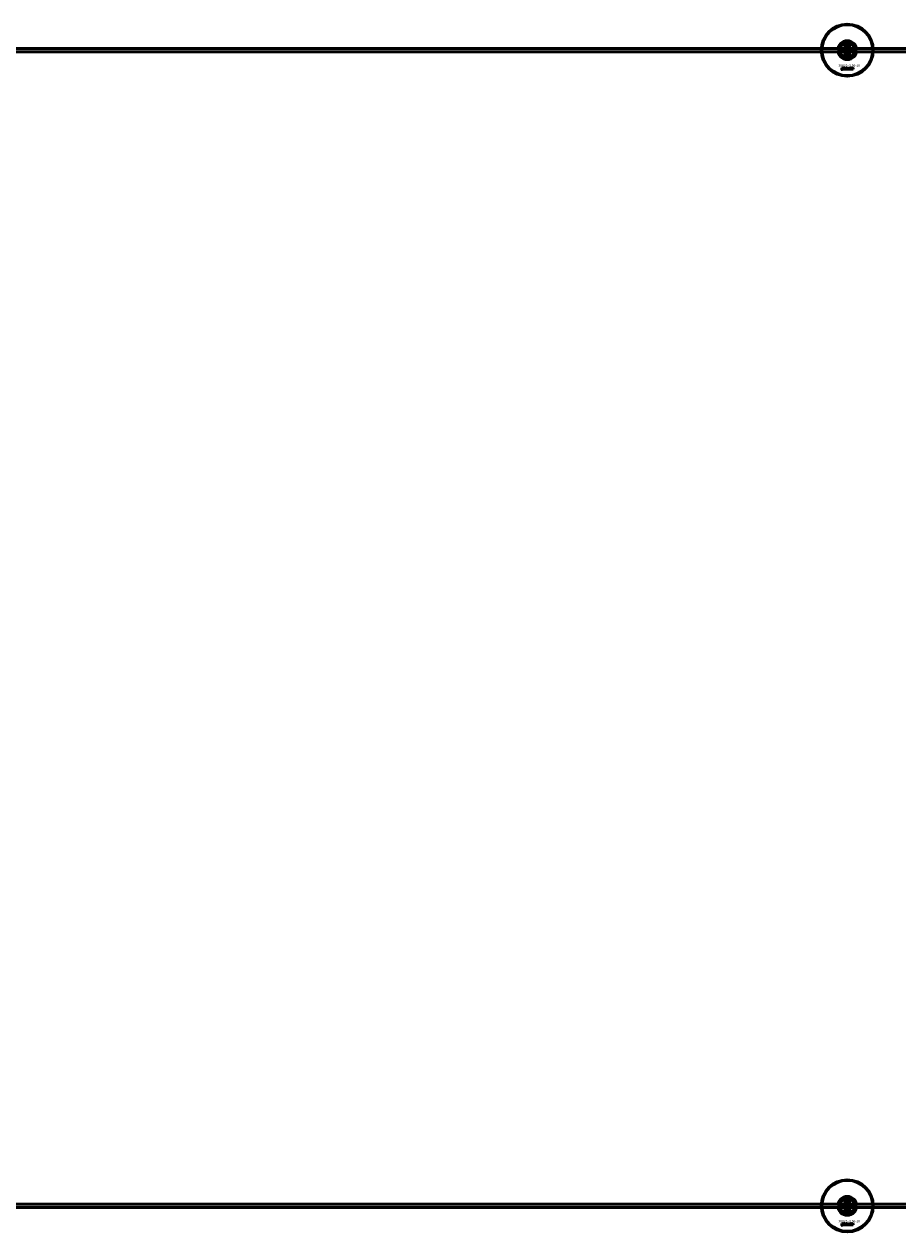
# Model space of a CAD drawing. Extents: x -8118 to 50111, y -11924 to 42159.
# Drawn here: x 13064 to 14575, y 18591 to 20681 of the extents above; entities that cross this region are included whole.
import ezdxf

# ---------------------------------------------------------------- set-up
doc = ezdxf.new("R2010")
doc.units = 0
for name, color, linetype, lineweight in [('Sichtbar (ISO)', 7, 'Continuous', 50), ('Sichtbar schmal (ISO)', 7, 'Continuous', 35), ('Symbol (ISO)', 7, 'Continuous', 25)]:
    doc.layers.add(name, color=color, linetype=linetype, lineweight=lineweight)
doc.styles.add('Notiztext (DIN)', font='isocpeur.ttf')

msp = doc.modelspace()

# ---------------------------------------------------------------- linework, layer by layer
at = {"layer": 'Sichtbar (ISO)'}
for p, q in [((17397.5, 20638.5), (11739.5, 20638.5)), ((17397.5, 20632.5), (11739.5, 20632.5)), ((14475.5, 20641.6), (14475.5, 20629.5)), ((14477.4, 20633.7), (14477.5, 20634.2)), ((14477.8, 20636.4), (14477.8, 20636.9)), ((14477.8, 20636.9), (14478.5, 20636.9)), ((14478.5, 20636.4), (14477.8, 20636.4)), ((14477.8, 20634.5), (14477.8, 20636.2)), ((14477.8, 20636.2), (14478.5, 20636.2)), ((14478.5, 20636.9), (14478.5, 20636.4)), ((14478.5, 20636.2), (14478.5, 20634.4)), ((14479.6, 20635.6), (14478.9, 20635.6)), ((14480.2, 20635.1), (14480.2, 20635.2)), ((14480.9, 20634.3), (14480.3, 20634.3)), ((14480.8, 20635.5), (14480.8, 20634.7)), ((14481.3, 20634.3), (14481.3, 20636.9)), ((14481.3, 20636.9), (14482, 20636.9)), ((14482, 20634.3), (14481.3, 20634.3)), ((14482, 20636.9), (14482, 20635.6)), ((14482, 20635.6), (14482.5, 20636.2)), ((14482.2, 20635.1), (14482, 20634.8)), ((14482, 20634.8), (14482, 20634.3)), ((14482.6, 20634.3), (14482.2, 20635.1)), ((14482.5, 20636.2), (14483.4, 20636.2)), ((14483.4, 20634.3), (14482.6, 20634.3)), ((14483.4, 20636.2), (14482.7, 20635.5)), ((14482.7, 20635.5), (14483.4, 20634.3)), ((14485, 20647.7), (14487.5, 20649.2)), ((14485, 20644.9), (14485, 20647.7)), ((14487.5, 20643.4), (14485, 20644.9)), ((14486, 20634.3), (14486, 20636.9)), ((14486, 20636.9), (14486.7, 20636.9)), ((14486.6, 20634.3), (14486, 20634.3)), ((14486.6, 20634.6), (14486.6, 20634.3)), ((14486.7, 20636.9), (14486.7, 20636)), ((14487.5, 20649.2), (14490, 20647.7)), ((14490, 20644.9), (14487.5, 20643.4)), ((14488.3, 20634.3), (14488.3, 20635)), ((14488.3, 20635), (14489.1, 20635)), ((14489.1, 20634.3), (14488.3, 20634.3)), ((14489.1, 20635), (14489.1, 20634.3)), ((14490, 20647.7), (14490, 20644.9)), ((14491.5, 20635.6), (14490.8, 20635.5)), ((14490.9, 20635.1), (14491.5, 20635)), ((14494.2, 20634.3), (14494.2, 20636.2)), ((14494.2, 20636.2), (14494.8, 20636.2)), ((14494.9, 20634.3), (14494.2, 20634.3)), ((14494.8, 20636.2), (14494.8, 20635.9)), ((14494.9, 20635.3), (14494.9, 20634.3)), ((14495.4, 20634.3), (14495.4, 20635.3)), ((14496.1, 20634.3), (14495.4, 20634.3)), ((14496.1, 20635.3), (14496.1, 20634.3)), ((14496.6, 20634.3), (14496.6, 20635.4)), ((14497.3, 20634.3), (14496.6, 20634.3)), ((14497.3, 20635.5), (14497.3, 20634.3)), ((14499.5, 20629.5), (14499.5, 20641.6)), ((14485, 20626.2), (14487.5, 20627.7)), ((14485, 20623.4), (14485, 20626.2)), ((14487.5, 20621.9), (14485, 20623.4)), ((14487.5, 20627.7), (14490, 20626.2)), ((14490, 20623.4), (14487.5, 20621.9)), ((14490, 20626.2), (14490, 20623.4)), ((14477.8, 20601.9), (14477.9, 20602.4)), ((14478.2, 20604.6), (14478.2, 20605)), ((14478.2, 20605), (14478.9, 20605)), ((14478.9, 20604.6), (14478.2, 20604.6)), ((14478.2, 20602.7), (14478.2, 20604.4)), ((14478.2, 20604.4), (14478.9, 20604.4)), ((14478.9, 20605), (14478.9, 20604.6)), ((14478.9, 20604.4), (14478.9, 20602.6)), ((14480, 20603.8), (14479.3, 20603.8)), ((14480.6, 20603.3), (14480.6, 20603.4)), ((14481.4, 20602.5), (14480.7, 20602.5)), ((14481.3, 20603.7), (14481.3, 20602.9)), ((14481.7, 20602.5), (14481.7, 20605)), ((14481.7, 20605), (14482.4, 20605)), ((14482.4, 20602.5), (14481.7, 20602.5)), ((14482.4, 20605), (14482.4, 20603.8)), ((14482.4, 20603.8), (14482.9, 20604.4)), ((14482.7, 20603.3), (14482.4, 20603)), ((14482.4, 20603), (14482.4, 20602.5)), ((14483, 20602.5), (14482.7, 20603.3)), ((14482.9, 20604.4), (14483.8, 20604.4)), ((14483.8, 20602.5), (14483, 20602.5)), ((14483.8, 20604.4), (14483.1, 20603.7)), ((14483.1, 20603.7), (14483.8, 20602.5)), ((14486.4, 20602.5), (14486.4, 20605)), ((14486.4, 20605), (14487.1, 20605)), ((14487, 20602.5), (14486.4, 20602.5)), ((14487, 20602.8), (14487, 20602.5)), ((14487.1, 20605), (14487.1, 20604.2)), ((14488.7, 20602.5), (14488.7, 20603.2)), ((14488.7, 20603.2), (14489.4, 20603.2)), ((14489.4, 20602.5), (14488.7, 20602.5)), ((14489.4, 20603.2), (14489.4, 20602.5)), ((14491.8, 20603.8), (14491.2, 20603.7)), ((14491.2, 20603.3), (14491.9, 20603.2)), ((14494.5, 20602.5), (14494.5, 20604.4)), ((14494.5, 20604.4), (14495.2, 20604.4)), ((14495.2, 20602.5), (14494.5, 20602.5)), ((14495.2, 20604.4), (14495.2, 20604.1)), ((14495.2, 20603.5), (14495.2, 20602.5)), ((14495.7, 20602.5), (14495.7, 20603.5)), ((14496.4, 20602.5), (14495.7, 20602.5)), ((14496.4, 20603.5), (14496.4, 20602.5)), ((14496.9, 20602.5), (14496.9, 20603.6)), ((14497.6, 20602.5), (14496.9, 20602.5)), ((14497.6, 20603.7), (14497.6, 20602.5)), ((14485, 18647.7), (14487.5, 18649.2)), ((14485, 18644.9), (14485, 18647.7)), ((14487.5, 18643.4), (14485, 18644.9)), ((14487.5, 18649.2), (14490, 18647.7)), ((14490, 18644.9), (14487.5, 18643.4)), ((14490, 18647.7), (14490, 18644.9)), ((17397.5, 18638.5), (11739.5, 18638.5)), ((17397.5, 18632.5), (11739.5, 18632.5)), ((14475.5, 18641.6), (14475.5, 18629.5)), ((14477.4, 18633.7), (14477.5, 18634.2)), ((14477.8, 18636.4), (14477.8, 18636.9)), ((14477.8, 18636.9), (14478.5, 18636.9)), ((14478.5, 18636.4), (14477.8, 18636.4)), ((14477.8, 18634.5), (14477.8, 18636.2)), ((14477.8, 18636.2), (14478.5, 18636.2)), ((14478.5, 18636.9), (14478.5, 18636.4)), ((14478.5, 18636.2), (14478.5, 18634.4)), ((14479.6, 18635.6), (14478.9, 18635.6)), ((14480.2, 18635.1), (14480.2, 18635.2)), ((14480.9, 18634.3), (14480.3, 18634.3)), ((14480.8, 18635.5), (14480.8, 18634.7)), ((14481.3, 18634.3), (14481.3, 18636.9)), ((14481.3, 18636.9), (14482, 18636.9)), ((14482, 18634.3), (14481.3, 18634.3)), ((14482, 18636.9), (14482, 18635.6)), ((14482, 18635.6), (14482.5, 18636.2)), ((14482.2, 18635.1), (14482, 18634.8)), ((14482, 18634.8), (14482, 18634.3)), ((14482.6, 18634.3), (14482.2, 18635.1)), ((14482.5, 18636.2), (14483.4, 18636.2)), ((14483.4, 18634.3), (14482.6, 18634.3)), ((14483.4, 18636.2), (14482.7, 18635.5)), ((14482.7, 18635.5), (14483.4, 18634.3)), ((14485, 18626.2), (14487.5, 18627.7)), ((14485, 18623.4), (14485, 18626.2)), ((14487.5, 18621.9), (14485, 18623.4)), ((14486, 18634.3), (14486, 18636.9)), ((14486, 18636.9), (14486.7, 18636.9)), ((14486.6, 18634.3), (14486, 18634.3)), ((14486.6, 18634.6), (14486.6, 18634.3)), ((14486.7, 18636.9), (14486.7, 18636)), ((14487.5, 18627.7), (14490, 18626.2)), ((14490, 18623.4), (14487.5, 18621.9)), ((14488.3, 18634.3), (14488.3, 18635)), ((14488.3, 18635), (14489.1, 18635)), ((14489.1, 18634.3), (14488.3, 18634.3)), ((14489.1, 18635), (14489.1, 18634.3)), ((14490, 18626.2), (14490, 18623.4)), ((14491.5, 18635.6), (14490.8, 18635.5)), ((14490.9, 18635.1), (14491.5, 18635)), ((14494.2, 18634.3), (14494.2, 18636.2)), ((14494.2, 18636.2), (14494.8, 18636.2)), ((14494.9, 18634.3), (14494.2, 18634.3)), ((14494.8, 18636.2), (14494.8, 18635.9)), ((14494.9, 18635.3), (14494.9, 18634.3)), ((14495.4, 18634.3), (14495.4, 18635.3)), ((14496.1, 18634.3), (14495.4, 18634.3)), ((14496.1, 18635.3), (14496.1, 18634.3)), ((14496.6, 18634.3), (14496.6, 18635.4)), ((14497.3, 18634.3), (14496.6, 18634.3)), ((14497.3, 18635.5), (14497.3, 18634.3)), ((14499.5, 18629.5), (14499.5, 18641.6)), ((14477.8, 18601.9), (14477.9, 18602.4)), ((14478.2, 18604.6), (14478.2, 18605)), ((14478.2, 18605), (14478.9, 18605)), ((14478.9, 18604.6), (14478.2, 18604.6)), ((14478.2, 18602.7), (14478.2, 18604.4)), ((14478.2, 18604.4), (14478.9, 18604.4)), ((14478.9, 18605), (14478.9, 18604.6)), ((14478.9, 18604.4), (14478.9, 18602.6)), ((14480, 18603.8), (14479.3, 18603.8)), ((14480.6, 18603.3), (14480.6, 18603.4)), ((14481.4, 18602.5), (14480.7, 18602.5)), ((14481.3, 18603.7), (14481.3, 18602.9)), ((14481.7, 18602.5), (14481.7, 18605)), ((14481.7, 18605), (14482.4, 18605)), ((14482.4, 18602.5), (14481.7, 18602.5)), ((14482.4, 18605), (14482.4, 18603.8)), ((14482.4, 18603.8), (14482.9, 18604.4)), ((14482.7, 18603.3), (14482.4, 18603)), ((14482.4, 18603), (14482.4, 18602.5)), ((14483, 18602.5), (14482.7, 18603.3)), ((14482.9, 18604.4), (14483.8, 18604.4)), ((14483.8, 18602.5), (14483, 18602.5)), ((14483.8, 18604.4), (14483.1, 18603.7)), ((14483.1, 18603.7), (14483.8, 18602.5)), ((14486.4, 18602.5), (14486.4, 18605)), ((14486.4, 18605), (14487.1, 18605)), ((14487, 18602.5), (14486.4, 18602.5)), ((14487, 18602.8), (14487, 18602.5)), ((14487.1, 18605), (14487.1, 18604.2)), ((14488.7, 18602.5), (14488.7, 18603.2)), ((14488.7, 18603.2), (14489.4, 18603.2)), ((14489.4, 18602.5), (14488.7, 18602.5)), ((14489.4, 18603.2), (14489.4, 18602.5)), ((14491.8, 18603.8), (14491.2, 18603.7)), ((14491.2, 18603.3), (14491.9, 18603.2)), ((14494.5, 18602.5), (14494.5, 18604.4)), ((14494.5, 18604.4), (14495.2, 18604.4)), ((14495.2, 18602.5), (14494.5, 18602.5)), ((14495.2, 18604.4), (14495.2, 18604.1)), ((14495.2, 18603.5), (14495.2, 18602.5)), ((14495.7, 18602.5), (14495.7, 18603.5)), ((14496.4, 18602.5), (14495.7, 18602.5)), ((14496.4, 18603.5), (14496.4, 18602.5)), ((14496.9, 18602.5), (14496.9, 18603.6)), ((14497.6, 18602.5), (14496.9, 18602.5)), ((14497.6, 18603.7), (14497.6, 18602.5))]:
    msp.add_line(p, q, dxfattribs=at)
for centre, radius in [((14487.5, 20635.5), 45), ((14487.5, 20635.5), 44), ((14487.5, 20646.3), 5), ((14487.5, 20624.8), 5), ((14487.5, 20635.5), 4.4), ((14487.5, 20635.5), 3.4), ((14487.5, 18635.5), 45), ((14487.5, 18635.5), 44), ((14487.5, 18646.3), 5), ((14487.5, 18624.8), 5), ((14487.5, 18635.5), 4.4), ((14487.5, 18635.5), 3.4)]:
    msp.add_circle(centre, radius, dxfattribs=at)
for centre, radius, start, end in [((14487.5, 20635.5), 16.3, 0, 180), ((14487.5, 20635.5), 15, 104.7054, 255.2946), ((14487.5, 20635.5), 15, 101.9057, 104.7054), ((14487.5, 20635.5), 15, 75.2946, 78.0943), ((14487.5, 20635.5), 15, 284.7054, 75.2946), ((14487.5, 20635.5), 16.3, 180, 0), ((14487.5, 20635.5), 13, 114.2388, 245.7612), ((14487.5, 20635.5), 13.5, 26.8498, 153.1502), ((14487.5, 20635.5), 13.4, 206.8498, 333.1502), ((14487.5, 20646.3), 5.45, 168.3133, 11.6867), ((14487.5, 20624.8), 5.45, 348.3133, 191.6867), ((14487.5, 20646.3), 5.25, 163.9987, 16.0013), ((14487.5, 20624.8), 5.25, 343.9987, 196.0013), ((14487.5, 20635.5), 13, 294.2388, 65.7612), ((14487.5, 20635.5), 15, 255.2946, 258.0943), ((14487.5, 20635.5), 15, 281.9057, 284.7054), ((14487.5, 18635.5), 16.3, 0, 180), ((14487.5, 18635.5), 15, 104.7054, 255.2946), ((14487.5, 18635.5), 13, 114.2388, 245.7612), ((14487.5, 18635.5), 13.5, 26.8498, 153.1502), ((14487.5, 18646.3), 5.45, 168.3133, 11.6867), ((14487.5, 18646.3), 5.25, 163.9987, 16.0013), ((14487.5, 18635.5), 15, 101.9057, 104.7054), ((14487.5, 18635.5), 15, 75.2946, 78.0943), ((14487.5, 18635.5), 15, 284.7054, 75.2946), ((14487.5, 18635.5), 13, 294.2388, 65.7612), ((14487.5, 18635.5), 16.3, 180, 0), ((14487.5, 18635.5), 13.4, 206.8498, 333.1502), ((14487.5, 18624.8), 5.45, 348.3133, 191.6867), ((14487.5, 18624.8), 5.25, 343.9987, 196.0013), ((14487.5, 18635.5), 15, 255.2946, 258.0943), ((14487.5, 18635.5), 15, 281.9057, 284.7054)]:
    msp.add_arc(centre, radius, start, end, dxfattribs=at)
for points, knots in [([(14483.7, 20650), (14483.4, 20649.6), (14483.2, 20649.3), (14482.8, 20648.6), (14482.6, 20648.2), (14482.5, 20647.7)], [1.6690166, 1.6690166, 1.6690166, 1.6690166, 1.8094709, 1.8094709, 1.9691026, 1.9691026, 1.9691026, 1.9691026]), ([(14492.6, 20647.7), (14492.4, 20648.2), (14492.3, 20648.6), (14491.8, 20649.3), (14491.6, 20649.6), (14491.3, 20650)], [0.5395763, 0.5395763, 0.5395763, 0.5395763, 0.699208, 0.699208, 0.8396624, 0.8396624, 0.8396624, 0.8396624]), ([(14474.1, 20635.5), (14474.1, 20636.5), (14474.2, 20637.6), (14474.5, 20639), (14474.6, 20639.5), (14474.9, 20640.4), (14475.1, 20640.8), (14475.3, 20641.3), (14475.4, 20641.4), (14475.5, 20641.5), (14475.5, 20641.6), (14475.5, 20641.6), (14475.5, 20641.6), (14475.5, 20641.6)], [0, 0, 0, 0, 0.2923107, 0.2923107, 0.438466, 0.438466, 0.5846213, 0.5846213, 0.6385468, 0.6385468, 0.6655096, 0.6655096, 0.6924724, 0.6924724, 0.6924724, 0.6924724]), ([(14475.5, 20629.5), (14475.5, 20629.5), (14475.5, 20629.5), (14475.5, 20629.5), (14475.5, 20629.6), (14475.4, 20629.7), (14475.3, 20629.8), (14475.1, 20630.3), (14474.9, 20630.7), (14474.6, 20631.6), (14474.5, 20632.1), (14474.2, 20633.5), (14474.1, 20634.6), (14474.1, 20635.5)], [-0.6924724, -0.6924724, -0.6924724, -0.6924724, -0.6655096, -0.6655096, -0.6385468, -0.6385468, -0.5846213, -0.5846213, -0.438466, -0.438466, -0.2923107, -0.2923107, 0, 0, 0, 0]), ([(14499.5, 20641.6), (14499.5, 20641.6), (14499.5, 20641.6), (14499.5, 20641.6), (14499.6, 20641.5), (14499.6, 20641.4), (14499.7, 20641.3), (14499.9, 20640.8), (14500.1, 20640.4), (14500.4, 20639.5), (14500.5, 20639), (14500.8, 20637.6), (14501, 20636.5), (14501, 20635.5)], [-0.6924724, -0.6924724, -0.6924724, -0.6924724, -0.6655096, -0.6655096, -0.6385468, -0.6385468, -0.5846213, -0.5846213, -0.438466, -0.438466, -0.2923107, -0.2923107, 0, 0, 0, 0]), ([(14501, 20635.5), (14501, 20634.6), (14500.8, 20633.5), (14500.5, 20632.1), (14500.4, 20631.6), (14500.1, 20630.7), (14499.9, 20630.3), (14499.7, 20629.8), (14499.6, 20629.7), (14499.6, 20629.6), (14499.5, 20629.5), (14499.5, 20629.5), (14499.5, 20629.5), (14499.5, 20629.5)], [0, 0, 0, 0, 0.2923107, 0.2923107, 0.438466, 0.438466, 0.5846213, 0.5846213, 0.6385468, 0.6385468, 0.6655096, 0.6655096, 0.6924724, 0.6924724, 0.6924724, 0.6924724]), ([(14482.5, 20623.4), (14482.6, 20622.9), (14482.8, 20622.5), (14483.2, 20621.8), (14483.4, 20621.5), (14483.7, 20621.1)], [0.5395763, 0.5395763, 0.5395763, 0.5395763, 0.699208, 0.699208, 0.8396624, 0.8396624, 0.8396624, 0.8396624]), ([(14491.3, 20621.1), (14491.6, 20621.5), (14491.8, 20621.8), (14492.3, 20622.5), (14492.4, 20622.9), (14492.6, 20623.4)], [1.6690166, 1.6690166, 1.6690166, 1.6690166, 1.8094709, 1.8094709, 1.9691026, 1.9691026, 1.9691026, 1.9691026]), ([(14483.7, 18650), (14483.4, 18649.6), (14483.2, 18649.3), (14482.8, 18648.6), (14482.6, 18648.2), (14482.5, 18647.7)], [1.6690166, 1.6690166, 1.6690166, 1.6690166, 1.8094709, 1.8094709, 1.9691026, 1.9691026, 1.9691026, 1.9691026]), ([(14492.6, 18647.7), (14492.4, 18648.2), (14492.3, 18648.6), (14491.8, 18649.3), (14491.6, 18649.6), (14491.3, 18650)], [0.5395763, 0.5395763, 0.5395763, 0.5395763, 0.699208, 0.699208, 0.8396624, 0.8396624, 0.8396624, 0.8396624]), ([(14474.1, 18635.5), (14474.1, 18636.5), (14474.2, 18637.6), (14474.5, 18639), (14474.6, 18639.5), (14474.9, 18640.4), (14475.1, 18640.8), (14475.3, 18641.3), (14475.4, 18641.4), (14475.5, 18641.5), (14475.5, 18641.6), (14475.5, 18641.6), (14475.5, 18641.6), (14475.5, 18641.6)], [0, 0, 0, 0, 0.2923107, 0.2923107, 0.438466, 0.438466, 0.5846213, 0.5846213, 0.6385468, 0.6385468, 0.6655096, 0.6655096, 0.6924724, 0.6924724, 0.6924724, 0.6924724]), ([(14475.5, 18629.5), (14475.5, 18629.5), (14475.5, 18629.5), (14475.5, 18629.5), (14475.5, 18629.6), (14475.4, 18629.7), (14475.3, 18629.8), (14475.1, 18630.3), (14474.9, 18630.7), (14474.6, 18631.6), (14474.5, 18632.1), (14474.2, 18633.5), (14474.1, 18634.6), (14474.1, 18635.5)], [-0.6924724, -0.6924724, -0.6924724, -0.6924724, -0.6655096, -0.6655096, -0.6385468, -0.6385468, -0.5846213, -0.5846213, -0.438466, -0.438466, -0.2923107, -0.2923107, 0, 0, 0, 0]), ([(14482.5, 18623.4), (14482.6, 18622.9), (14482.8, 18622.5), (14483.2, 18621.8), (14483.4, 18621.5), (14483.7, 18621.1)], [0.5395763, 0.5395763, 0.5395763, 0.5395763, 0.699208, 0.699208, 0.8396624, 0.8396624, 0.8396624, 0.8396624]), ([(14491.3, 18621.1), (14491.6, 18621.5), (14491.8, 18621.8), (14492.3, 18622.5), (14492.4, 18622.9), (14492.6, 18623.4)], [1.6690166, 1.6690166, 1.6690166, 1.6690166, 1.8094709, 1.8094709, 1.9691026, 1.9691026, 1.9691026, 1.9691026]), ([(14499.5, 18641.6), (14499.5, 18641.6), (14499.5, 18641.6), (14499.5, 18641.6), (14499.6, 18641.5), (14499.6, 18641.4), (14499.7, 18641.3), (14499.9, 18640.8), (14500.1, 18640.4), (14500.4, 18639.5), (14500.5, 18639), (14500.8, 18637.6), (14501, 18636.5), (14501, 18635.5)], [-0.6924724, -0.6924724, -0.6924724, -0.6924724, -0.6655096, -0.6655096, -0.6385468, -0.6385468, -0.5846213, -0.5846213, -0.438466, -0.438466, -0.2923107, -0.2923107, 0, 0, 0, 0]), ([(14501, 18635.5), (14501, 18634.6), (14500.8, 18633.5), (14500.5, 18632.1), (14500.4, 18631.6), (14500.1, 18630.7), (14499.9, 18630.3), (14499.7, 18629.8), (14499.6, 18629.7), (14499.6, 18629.6), (14499.5, 18629.5), (14499.5, 18629.5), (14499.5, 18629.5), (14499.5, 18629.5)], [0, 0, 0, 0, 0.2923107, 0.2923107, 0.438466, 0.438466, 0.5846213, 0.5846213, 0.6385468, 0.6385468, 0.6655096, 0.6655096, 0.6924724, 0.6924724, 0.6924724, 0.6924724])]:
    msp.add_open_spline(points, degree=3, knots=knots, dxfattribs=at)
for points, weights in [([(14483.7, 20650), (14483.7, 20650), (14483.7, 20650.1)], [1.00873523064, 1.00884671825, 1.00894590834]), ([(14491.3, 20650.1), (14491.3, 20650), (14491.3, 20650)], [1.00894590834, 1.00884671825, 1.00873523064]), ([(14483.7, 20621), (14483.7, 20621.1), (14483.7, 20621.1)], [1.00894590834, 1.00884671825, 1.00873523064]), ([(14491.3, 20621.1), (14491.3, 20621.1), (14491.3, 20621)], [1.00873523064, 1.00884671825, 1.00894590834]), ([(14483.7, 18650), (14483.7, 18650), (14483.7, 18650.1)], [1.00873523064, 1.00884671825, 1.00894590834]), ([(14491.3, 18650.1), (14491.3, 18650), (14491.3, 18650)], [1.00894590834, 1.00884671825, 1.00873523064]), ([(14483.7, 18621), (14483.7, 18621.1), (14483.7, 18621.1)], [1.00894590834, 1.00884671825, 1.00873523064]), ([(14491.3, 18621.1), (14491.3, 18621.1), (14491.3, 18621)], [1.00873523064, 1.00884671825, 1.00894590834])]:
    msp.add_rational_spline(points, weights, degree=2, dxfattribs=at)
for points, degree in [([(14477.9, 20633.6), (14477.7, 20633.6), (14477.4, 20633.7)], 2), ([(14477.5, 20634.2), (14477.5, 20634.2), (14477.6, 20634.2)], 2), ([(14477.6, 20634.2), (14477.7, 20634.2), (14477.8, 20634.3), (14477.8, 20634.5)], 2), ([(14478.5, 20634.4), (14478.5, 20634.1), (14478.4, 20633.8), (14478.1, 20633.6), (14477.9, 20633.6)], 2), ([(14478.8, 20634.8), (14478.8, 20635), (14479, 20635.2)], 2), ([(14479.5, 20634.3), (14479.2, 20634.3), (14478.8, 20634.6), (14478.8, 20634.8)], 2), ([(14478.9, 20635.6), (14478.9, 20635.8), (14479.1, 20636), (14479.2, 20636.1)], 2), ([(14479, 20635.2), (14479.1, 20635.3), (14479.4, 20635.4)], 2), ([(14479.2, 20636.1), (14479.3, 20636.1), (14479.6, 20636.2), (14479.8, 20636.2)], 2), ([(14479.4, 20635.4), (14479.8, 20635.4), (14480, 20635.5), (14480.2, 20635.6)], 2), ([(14479.6, 20635), (14479.5, 20634.9), (14479.5, 20634.9)], 2), ([(14479.5, 20634.9), (14479.5, 20634.8), (14479.6, 20634.7), (14479.8, 20634.7)], 2), ([(14479.9, 20634.4), (14479.7, 20634.3), (14479.5, 20634.3)], 2), ([(14479.7, 20635.7), (14479.6, 20635.7), (14479.6, 20635.6)], 2), ([(14479.9, 20635.1), (14479.6, 20635.1), (14479.6, 20635)], 2), ([(14479.9, 20635.8), (14479.7, 20635.8), (14479.7, 20635.7)], 2), ([(14479.8, 20636.2), (14480.1, 20636.2), (14480.5, 20636.1), (14480.7, 20636)], 2), ([(14479.8, 20634.7), (14479.9, 20634.7), (14480.1, 20634.8), (14480.2, 20635), (14480.2, 20635.1)], 2), ([(14480.2, 20635.6), (14480.2, 20635.7), (14480.1, 20635.8), (14479.9, 20635.8)], 2), ([(14480.2, 20635.2), (14480, 20635.2), (14479.9, 20635.1)], 2), ([(14480.2, 20634.6), (14480.1, 20634.4), (14479.9, 20634.4)], 2), ([(14480.3, 20634.3), (14480.2, 20634.4), (14480.2, 20634.5), (14480.2, 20634.6)], 2), ([(14480.7, 20636), (14480.7, 20635.9), (14480.8, 20635.7), (14480.8, 20635.5)], 2), ([(14480.8, 20634.7), (14480.8, 20634.6), (14480.9, 20634.5), (14480.9, 20634.3)], 2), ([(14482.2, 20647.4), (14482.3, 20647.5), (14482.4, 20647.6), (14482.5, 20647.7)], 3), ([(14483.5, 20635.2), (14483.5, 20635.7), (14484.1, 20636.2), (14484.6, 20636.2)], 2), ([(14483.9, 20634.5), (14483.5, 20634.8), (14483.5, 20635.2)], 2), ([(14484.6, 20634.3), (14484.1, 20634.3), (14483.9, 20634.5)], 2), ([(14484.6, 20635.7), (14484.4, 20635.7), (14484.2, 20635.5), (14484.2, 20635.3)], 2), ([(14484.2, 20635.3), (14484.2, 20635), (14484.4, 20634.8), (14484.6, 20634.8)], 2), ([(14484.6, 20636.2), (14485.1, 20636.2), (14485.4, 20635.9)], 2), ([(14484.9, 20635.3), (14484.9, 20635.5), (14484.7, 20635.7), (14484.6, 20635.7)], 2), ([(14484.6, 20634.8), (14484.7, 20634.8), (14484.9, 20635), (14484.9, 20635.3)], 2), ([(14485.6, 20635.3), (14485.6, 20634.8), (14485.1, 20634.3), (14484.6, 20634.3)], 2), ([(14485.4, 20635.9), (14485.6, 20635.6), (14485.6, 20635.3)], 2), ([(14486.9, 20634.4), (14486.8, 20634.4), (14486.6, 20634.6)], 2), ([(14486.7, 20636), (14486.8, 20636.1), (14487, 20636.2), (14487.2, 20636.2)], 2), ([(14487, 20635.7), (14486.9, 20635.7), (14486.7, 20635.5), (14486.7, 20635.3)], 2), ([(14486.7, 20635.3), (14486.7, 20635), (14486.8, 20634.8), (14487, 20634.8)], 2), ([(14487.2, 20634.3), (14487, 20634.3), (14486.9, 20634.4)], 2), ([(14487.3, 20635.3), (14487.3, 20635.5), (14487.1, 20635.7), (14487, 20635.7)], 2), ([(14487, 20634.8), (14487.1, 20634.8), (14487.3, 20635), (14487.3, 20635.3)], 2), ([(14487.2, 20636.2), (14487.5, 20636.2), (14488, 20635.7), (14488, 20635.3)], 2), ([(14488, 20635.3), (14488, 20635), (14487.8, 20634.5), (14487.4, 20634.3), (14487.2, 20634.3)], 2), ([(14489.4, 20635.2), (14489.4, 20635.5), (14489.5, 20635.7)], 2), ([(14490.5, 20634.3), (14490.2, 20634.3), (14489.8, 20634.4), (14489.6, 20634.7), (14489.4, 20635), (14489.4, 20635.2)], 2), ([(14489.5, 20635.7), (14489.6, 20635.9), (14489.8, 20636.1), (14489.9, 20636.1)], 2), ([(14489.9, 20636.1), (14490.1, 20636.2), (14490.5, 20636.2)], 2), ([(14490.5, 20635.7), (14490.3, 20635.7), (14490.1, 20635.5), (14490.1, 20635.2)], 2), ([(14490.1, 20635.2), (14490.1, 20635), (14490.3, 20634.8), (14490.5, 20634.8)], 2), ([(14490.5, 20636.2), (14490.9, 20636.2), (14491.4, 20635.9), (14491.5, 20635.6)], 2), ([(14490.8, 20635.5), (14490.8, 20635.6), (14490.6, 20635.7), (14490.5, 20635.7)], 2), ([(14490.5, 20634.8), (14490.6, 20634.8), (14490.8, 20634.9), (14490.9, 20635.1)], 2), ([(14491.5, 20635), (14491.5, 20634.8), (14491.2, 20634.5), (14490.8, 20634.3), (14490.5, 20634.3)], 2), ([(14491.8, 20635.2), (14491.8, 20635.7), (14492.3, 20636.2), (14492.8, 20636.2)], 2), ([(14492.1, 20634.5), (14491.8, 20634.8), (14491.8, 20635.2)], 2), ([(14492.8, 20634.3), (14492.4, 20634.3), (14492.1, 20634.5)], 2), ([(14492.8, 20635.7), (14492.7, 20635.7), (14492.5, 20635.5), (14492.5, 20635.3)], 2), ([(14492.5, 20635.3), (14492.5, 20635), (14492.7, 20634.8), (14492.8, 20634.8)], 2), ([(14492.6, 20647.7), (14492.7, 20647.6), (14492.7, 20647.5), (14492.8, 20647.4)], 3), ([(14492.8, 20636.2), (14493.3, 20636.2), (14493.6, 20635.9)], 2), ([(14493.1, 20635.3), (14493.1, 20635.5), (14492.9, 20635.7), (14492.8, 20635.7)], 2), ([(14492.8, 20634.8), (14493, 20634.8), (14493.1, 20635), (14493.1, 20635.3)], 2), ([(14493.8, 20635.3), (14493.8, 20634.8), (14493.3, 20634.3), (14492.8, 20634.3)], 2), ([(14493.6, 20635.9), (14493.8, 20635.6), (14493.8, 20635.3)], 2), ([(14494.8, 20635.9), (14495, 20636.1), (14495.3, 20636.2), (14495.5, 20636.2)], 2), ([(14495.2, 20635.7), (14495.1, 20635.7), (14494.9, 20635.5), (14494.9, 20635.3)], 2), ([(14495.4, 20635.5), (14495.4, 20635.6), (14495.2, 20635.7), (14495.2, 20635.7)], 2), ([(14495.4, 20635.3), (14495.4, 20635.5), (14495.4, 20635.5)], 2), ([(14495.5, 20636.2), (14495.7, 20636.2), (14496, 20636.1), (14496, 20635.9)], 2), ([(14496, 20635.9), (14496.2, 20636.1), (14496.5, 20636.2), (14496.7, 20636.2)], 2), ([(14496.4, 20635.7), (14496.2, 20635.7), (14496.1, 20635.5), (14496.1, 20635.3)], 2), ([(14496.5, 20635.6), (14496.5, 20635.7), (14496.4, 20635.7)], 2), ([(14496.6, 20635.4), (14496.6, 20635.5), (14496.5, 20635.6)], 2), ([(14496.7, 20636.2), (14497, 20636.2), (14497.3, 20635.9), (14497.3, 20635.5)], 2), ([(14482.5, 20623.4), (14482.4, 20623.5), (14482.3, 20623.6), (14482.2, 20623.7)], 3), ([(14492.8, 20623.7), (14492.7, 20623.6), (14492.7, 20623.5), (14492.6, 20623.4)], 3), ([(14478.3, 20601.8), (14478.1, 20601.8), (14477.8, 20601.9)], 2), ([(14477.9, 20602.4), (14478, 20602.4), (14478.1, 20602.4)], 2), ([(14478.1, 20602.4), (14478.1, 20602.4), (14478.2, 20602.5), (14478.2, 20602.7)], 2), ([(14478.9, 20602.6), (14478.9, 20602.3), (14478.8, 20602), (14478.6, 20601.8), (14478.3, 20601.8)], 2), ([(14479.3, 20603.8), (14479.4, 20604), (14479.5, 20604.2), (14479.7, 20604.3)], 2), ([(14479.3, 20603), (14479.3, 20603.2), (14479.4, 20603.4)], 2), ([(14479.9, 20602.5), (14479.6, 20602.5), (14479.3, 20602.8), (14479.3, 20603)], 2), ([(14479.4, 20603.4), (14479.5, 20603.5), (14479.9, 20603.6)], 2), ([(14479.7, 20604.3), (14479.7, 20604.3), (14480.1, 20604.4), (14480.3, 20604.4)], 2), ([(14479.9, 20603.6), (14480.2, 20603.6), (14480.5, 20603.7), (14480.6, 20603.8)], 2), ([(14480.4, 20602.6), (14480.2, 20602.5), (14479.9, 20602.5)], 2), ([(14480.1, 20603.9), (14480, 20603.9), (14480, 20603.8)], 2), ([(14480.3, 20603.3), (14480.1, 20603.3), (14480, 20603.2)], 2), ([(14480, 20603.2), (14480, 20603.1), (14480, 20603.1)], 2), ([(14480, 20603.1), (14480, 20603), (14480.1, 20602.9), (14480.2, 20602.9)], 2), ([(14480.4, 20604), (14480.2, 20604), (14480.1, 20603.9)], 2), ([(14480.2, 20602.9), (14480.3, 20602.9), (14480.5, 20603), (14480.6, 20603.2), (14480.6, 20603.3)], 2), ([(14480.3, 20604.4), (14480.6, 20604.4), (14481, 20604.3), (14481.1, 20604.2)], 2), ([(14480.6, 20603.4), (14480.5, 20603.4), (14480.3, 20603.3)], 2), ([(14480.6, 20603.8), (14480.6, 20603.9), (14480.5, 20604), (14480.4, 20604)], 2), ([(14480.6, 20602.8), (14480.5, 20602.6), (14480.4, 20602.6)], 2), ([(14480.7, 20602.5), (14480.7, 20602.6), (14480.7, 20602.7), (14480.6, 20602.8)], 2), ([(14481.1, 20604.2), (14481.2, 20604.1), (14481.3, 20603.9), (14481.3, 20603.7)], 2), ([(14481.3, 20602.9), (14481.3, 20602.8), (14481.3, 20602.7), (14481.4, 20602.5)], 2), ([(14483.9, 20603.4), (14483.9, 20603.9), (14484.5, 20604.4), (14485, 20604.4)], 2), ([(14484.3, 20602.7), (14483.9, 20603), (14483.9, 20603.4)], 2), ([(14485, 20602.5), (14484.5, 20602.5), (14484.3, 20602.7)], 2), ([(14485, 20603.9), (14484.8, 20603.9), (14484.6, 20603.7), (14484.6, 20603.5)], 2), ([(14484.6, 20603.5), (14484.6, 20603.2), (14484.8, 20603), (14485, 20603)], 2), ([(14485, 20604.4), (14485.5, 20604.4), (14485.8, 20604.1)], 2), ([(14485.3, 20603.5), (14485.3, 20603.7), (14485.1, 20603.9), (14485, 20603.9)], 2), ([(14485, 20603), (14485.1, 20603), (14485.3, 20603.2), (14485.3, 20603.5)], 2), ([(14486, 20603.5), (14486, 20603), (14485.5, 20602.5), (14485, 20602.5)], 2), ([(14485.8, 20604.1), (14486, 20603.8), (14486, 20603.5)], 2), ([(14487.3, 20602.6), (14487.2, 20602.6), (14487, 20602.8)], 2), ([(14487.1, 20604.2), (14487.2, 20604.3), (14487.4, 20604.4), (14487.6, 20604.4)], 2), ([(14487.4, 20603.9), (14487.2, 20603.9), (14487.1, 20603.7), (14487.1, 20603.5)], 2), ([(14487.1, 20603.5), (14487.1, 20603.2), (14487.2, 20603), (14487.4, 20603)], 2), ([(14487.6, 20602.5), (14487.4, 20602.5), (14487.3, 20602.6)], 2), ([(14487.7, 20603.5), (14487.7, 20603.7), (14487.5, 20603.9), (14487.4, 20603.9)], 2), ([(14487.4, 20603), (14487.5, 20603), (14487.7, 20603.2), (14487.7, 20603.5)], 2), ([(14487.6, 20604.4), (14487.9, 20604.4), (14488.4, 20603.9), (14488.4, 20603.5)], 2), ([(14488.4, 20603.5), (14488.4, 20603.2), (14488.2, 20602.7), (14487.8, 20602.5), (14487.6, 20602.5)], 2), ([(14489.8, 20603.4), (14489.8, 20603.7), (14489.9, 20603.9)], 2), ([(14490.9, 20602.5), (14490.6, 20602.5), (14490.2, 20602.6), (14489.9, 20602.9), (14489.8, 20603.2), (14489.8, 20603.4)], 2), ([(14489.9, 20603.9), (14489.9, 20604), (14490.2, 20604.3), (14490.3, 20604.3)], 2), ([(14490.3, 20604.3), (14490.5, 20604.4), (14490.8, 20604.4)], 2), ([(14490.9, 20603.9), (14490.7, 20603.9), (14490.5, 20603.7), (14490.5, 20603.4)], 2), ([(14490.5, 20603.4), (14490.5, 20603.2), (14490.7, 20603), (14490.8, 20603)], 2), ([(14490.8, 20604.4), (14491.3, 20604.4), (14491.7, 20604.1), (14491.8, 20603.8)], 2), ([(14490.8, 20603), (14491, 20603), (14491.2, 20603.1), (14491.2, 20603.3)], 2), ([(14491.2, 20603.7), (14491.2, 20603.8), (14491, 20603.9), (14490.9, 20603.9)], 2), ([(14491.9, 20603.2), (14491.8, 20603), (14491.6, 20602.7), (14491.2, 20602.5), (14490.9, 20602.5)], 2), ([(14492.1, 20603.4), (14492.1, 20603.9), (14492.7, 20604.4), (14493.1, 20604.4)], 2), ([(14492.4, 20602.7), (14492.1, 20603), (14492.1, 20603.4)], 2), ([(14493.1, 20602.5), (14492.7, 20602.5), (14492.4, 20602.7)], 2), ([(14493.2, 20603.9), (14493, 20603.9), (14492.8, 20603.7), (14492.8, 20603.5)], 2), ([(14492.8, 20603.5), (14492.8, 20603.2), (14493, 20603), (14493.1, 20603)], 2), ([(14493.1, 20604.4), (14493.7, 20604.4), (14494, 20604.1)], 2), ([(14493.1, 20603), (14493.3, 20603), (14493.5, 20603.2), (14493.5, 20603.5)], 2), ([(14494.2, 20603.5), (14494.2, 20603), (14493.6, 20602.5), (14493.1, 20602.5)], 2), ([(14493.5, 20603.5), (14493.5, 20603.7), (14493.3, 20603.9), (14493.2, 20603.9)], 2), ([(14494, 20604.1), (14494.2, 20603.8), (14494.2, 20603.5)], 2), ([(14495.2, 20604.1), (14495.3, 20604.3), (14495.6, 20604.4), (14495.8, 20604.4)], 2), ([(14495.5, 20603.9), (14495.4, 20603.9), (14495.2, 20603.7), (14495.2, 20603.5)], 2), ([(14495.7, 20603.7), (14495.7, 20603.8), (14495.6, 20603.9), (14495.5, 20603.9)], 2), ([(14495.7, 20603.5), (14495.7, 20603.7), (14495.7, 20603.7)], 2), ([(14495.8, 20604.4), (14496, 20604.4), (14496.3, 20604.2), (14496.4, 20604.1)], 2), ([(14496.4, 20604.1), (14496.5, 20604.3), (14496.8, 20604.4), (14497, 20604.4)], 2), ([(14496.7, 20603.9), (14496.6, 20603.9), (14496.4, 20603.7), (14496.4, 20603.5)], 2), ([(14496.9, 20603.8), (14496.8, 20603.9), (14496.7, 20603.9)], 2), ([(14496.9, 20603.6), (14496.9, 20603.7), (14496.9, 20603.8)], 2), ([(14497, 20604.4), (14497.3, 20604.4), (14497.6, 20604.1), (14497.6, 20603.7)], 2), ([(14482.2, 18647.4), (14482.3, 18647.5), (14482.4, 18647.6), (14482.5, 18647.7)], 3), ([(14492.6, 18647.7), (14492.7, 18647.6), (14492.7, 18647.5), (14492.8, 18647.4)], 3), ([(14477.9, 18633.6), (14477.7, 18633.6), (14477.4, 18633.7)], 2), ([(14477.5, 18634.2), (14477.5, 18634.2), (14477.6, 18634.2)], 2), ([(14477.6, 18634.2), (14477.7, 18634.2), (14477.8, 18634.3), (14477.8, 18634.5)], 2), ([(14478.5, 18634.4), (14478.5, 18634.1), (14478.4, 18633.8), (14478.1, 18633.6), (14477.9, 18633.6)], 2), ([(14478.8, 18634.8), (14478.8, 18635), (14479, 18635.2)], 2), ([(14479.5, 18634.3), (14479.2, 18634.3), (14478.8, 18634.6), (14478.8, 18634.8)], 2), ([(14478.9, 18635.6), (14478.9, 18635.8), (14479.1, 18636), (14479.2, 18636.1)], 2), ([(14479, 18635.2), (14479.1, 18635.3), (14479.4, 18635.4)], 2), ([(14479.2, 18636.1), (14479.3, 18636.1), (14479.6, 18636.2), (14479.8, 18636.2)], 2), ([(14479.4, 18635.4), (14479.8, 18635.4), (14480, 18635.5), (14480.2, 18635.6)], 2), ([(14479.6, 18635), (14479.5, 18634.9), (14479.5, 18634.9)], 2), ([(14479.5, 18634.9), (14479.5, 18634.8), (14479.6, 18634.7), (14479.8, 18634.7)], 2), ([(14479.9, 18634.4), (14479.7, 18634.3), (14479.5, 18634.3)], 2), ([(14479.7, 18635.7), (14479.6, 18635.7), (14479.6, 18635.6)], 2), ([(14479.9, 18635.1), (14479.6, 18635.1), (14479.6, 18635)], 2), ([(14479.9, 18635.8), (14479.7, 18635.8), (14479.7, 18635.7)], 2), ([(14479.8, 18636.2), (14480.1, 18636.2), (14480.5, 18636.1), (14480.7, 18636)], 2), ([(14479.8, 18634.7), (14479.9, 18634.7), (14480.1, 18634.8), (14480.2, 18635), (14480.2, 18635.1)], 2), ([(14480.2, 18635.6), (14480.2, 18635.7), (14480.1, 18635.8), (14479.9, 18635.8)], 2), ([(14480.2, 18635.2), (14480, 18635.2), (14479.9, 18635.1)], 2), ([(14480.2, 18634.6), (14480.1, 18634.4), (14479.9, 18634.4)], 2), ([(14480.3, 18634.3), (14480.2, 18634.4), (14480.2, 18634.5), (14480.2, 18634.6)], 2), ([(14480.7, 18636), (14480.7, 18635.9), (14480.8, 18635.7), (14480.8, 18635.5)], 2), ([(14480.8, 18634.7), (14480.8, 18634.6), (14480.9, 18634.5), (14480.9, 18634.3)], 2), ([(14482.5, 18623.4), (14482.4, 18623.5), (14482.3, 18623.6), (14482.2, 18623.7)], 3), ([(14483.5, 18635.2), (14483.5, 18635.7), (14484.1, 18636.2), (14484.6, 18636.2)], 2), ([(14483.9, 18634.5), (14483.5, 18634.8), (14483.5, 18635.2)], 2), ([(14484.6, 18634.3), (14484.1, 18634.3), (14483.9, 18634.5)], 2), ([(14484.6, 18635.7), (14484.4, 18635.7), (14484.2, 18635.5), (14484.2, 18635.3)], 2), ([(14484.2, 18635.3), (14484.2, 18635), (14484.4, 18634.8), (14484.6, 18634.8)], 2), ([(14484.6, 18636.2), (14485.1, 18636.2), (14485.4, 18635.9)], 2), ([(14484.9, 18635.3), (14484.9, 18635.5), (14484.7, 18635.7), (14484.6, 18635.7)], 2), ([(14484.6, 18634.8), (14484.7, 18634.8), (14484.9, 18635), (14484.9, 18635.3)], 2), ([(14485.6, 18635.3), (14485.6, 18634.8), (14485.1, 18634.3), (14484.6, 18634.3)], 2), ([(14485.4, 18635.9), (14485.6, 18635.6), (14485.6, 18635.3)], 2), ([(14486.9, 18634.4), (14486.8, 18634.4), (14486.6, 18634.6)], 2), ([(14486.7, 18636), (14486.8, 18636.1), (14487, 18636.2), (14487.2, 18636.2)], 2), ([(14487, 18635.7), (14486.9, 18635.7), (14486.7, 18635.5), (14486.7, 18635.3)], 2), ([(14486.7, 18635.3), (14486.7, 18635), (14486.8, 18634.8), (14487, 18634.8)], 2), ([(14487.2, 18634.3), (14487, 18634.3), (14486.9, 18634.4)], 2), ([(14487.3, 18635.3), (14487.3, 18635.5), (14487.1, 18635.7), (14487, 18635.7)], 2), ([(14487, 18634.8), (14487.1, 18634.8), (14487.3, 18635), (14487.3, 18635.3)], 2), ([(14487.2, 18636.2), (14487.5, 18636.2), (14488, 18635.7), (14488, 18635.3)], 2), ([(14488, 18635.3), (14488, 18635), (14487.8, 18634.5), (14487.4, 18634.3), (14487.2, 18634.3)], 2), ([(14489.4, 18635.2), (14489.4, 18635.5), (14489.5, 18635.7)], 2), ([(14490.5, 18634.3), (14490.2, 18634.3), (14489.8, 18634.4), (14489.6, 18634.7), (14489.4, 18635), (14489.4, 18635.2)], 2), ([(14489.5, 18635.7), (14489.6, 18635.9), (14489.8, 18636.1), (14489.9, 18636.1)], 2), ([(14489.9, 18636.1), (14490.1, 18636.2), (14490.5, 18636.2)], 2), ([(14490.5, 18635.7), (14490.3, 18635.7), (14490.1, 18635.5), (14490.1, 18635.2)], 2), ([(14490.1, 18635.2), (14490.1, 18635), (14490.3, 18634.8), (14490.5, 18634.8)], 2), ([(14490.5, 18636.2), (14490.9, 18636.2), (14491.4, 18635.9), (14491.5, 18635.6)], 2), ([(14490.8, 18635.5), (14490.8, 18635.6), (14490.6, 18635.7), (14490.5, 18635.7)], 2), ([(14490.5, 18634.8), (14490.6, 18634.8), (14490.8, 18634.9), (14490.9, 18635.1)], 2), ([(14491.5, 18635), (14491.5, 18634.8), (14491.2, 18634.5), (14490.8, 18634.3), (14490.5, 18634.3)], 2), ([(14491.8, 18635.2), (14491.8, 18635.7), (14492.3, 18636.2), (14492.8, 18636.2)], 2), ([(14492.1, 18634.5), (14491.8, 18634.8), (14491.8, 18635.2)], 2), ([(14492.8, 18634.3), (14492.4, 18634.3), (14492.1, 18634.5)], 2), ([(14492.8, 18635.7), (14492.7, 18635.7), (14492.5, 18635.5), (14492.5, 18635.3)], 2), ([(14492.5, 18635.3), (14492.5, 18635), (14492.7, 18634.8), (14492.8, 18634.8)], 2), ([(14492.8, 18623.7), (14492.7, 18623.6), (14492.7, 18623.5), (14492.6, 18623.4)], 3), ([(14492.8, 18636.2), (14493.3, 18636.2), (14493.6, 18635.9)], 2), ([(14493.1, 18635.3), (14493.1, 18635.5), (14492.9, 18635.7), (14492.8, 18635.7)], 2), ([(14492.8, 18634.8), (14493, 18634.8), (14493.1, 18635), (14493.1, 18635.3)], 2), ([(14493.8, 18635.3), (14493.8, 18634.8), (14493.3, 18634.3), (14492.8, 18634.3)], 2), ([(14493.6, 18635.9), (14493.8, 18635.6), (14493.8, 18635.3)], 2), ([(14494.8, 18635.9), (14495, 18636.1), (14495.3, 18636.2), (14495.5, 18636.2)], 2), ([(14495.2, 18635.7), (14495.1, 18635.7), (14494.9, 18635.5), (14494.9, 18635.3)], 2), ([(14495.4, 18635.5), (14495.4, 18635.6), (14495.2, 18635.7), (14495.2, 18635.7)], 2), ([(14495.4, 18635.3), (14495.4, 18635.5), (14495.4, 18635.5)], 2), ([(14495.5, 18636.2), (14495.7, 18636.2), (14496, 18636.1), (14496, 18635.9)], 2), ([(14496, 18635.9), (14496.2, 18636.1), (14496.5, 18636.2), (14496.7, 18636.2)], 2), ([(14496.4, 18635.7), (14496.2, 18635.7), (14496.1, 18635.5), (14496.1, 18635.3)], 2), ([(14496.5, 18635.6), (14496.5, 18635.7), (14496.4, 18635.7)], 2), ([(14496.6, 18635.4), (14496.6, 18635.5), (14496.5, 18635.6)], 2), ([(14496.7, 18636.2), (14497, 18636.2), (14497.3, 18635.9), (14497.3, 18635.5)], 2), ([(14478.3, 18601.8), (14478.1, 18601.8), (14477.8, 18601.9)], 2), ([(14477.9, 18602.4), (14478, 18602.4), (14478.1, 18602.4)], 2), ([(14478.1, 18602.4), (14478.1, 18602.4), (14478.2, 18602.5), (14478.2, 18602.7)], 2), ([(14478.9, 18602.6), (14478.9, 18602.3), (14478.8, 18602), (14478.6, 18601.8), (14478.3, 18601.8)], 2), ([(14479.3, 18603.8), (14479.4, 18604), (14479.5, 18604.2), (14479.7, 18604.3)], 2), ([(14479.3, 18603), (14479.3, 18603.2), (14479.4, 18603.4)], 2), ([(14479.9, 18602.5), (14479.6, 18602.5), (14479.3, 18602.8), (14479.3, 18603)], 2), ([(14479.4, 18603.4), (14479.5, 18603.5), (14479.9, 18603.6)], 2), ([(14479.7, 18604.3), (14479.7, 18604.3), (14480.1, 18604.4), (14480.3, 18604.4)], 2), ([(14479.9, 18603.6), (14480.2, 18603.6), (14480.5, 18603.7), (14480.6, 18603.8)], 2), ([(14480.4, 18602.6), (14480.2, 18602.5), (14479.9, 18602.5)], 2), ([(14480.1, 18603.9), (14480, 18603.9), (14480, 18603.8)], 2), ([(14480.3, 18603.3), (14480.1, 18603.3), (14480, 18603.2)], 2), ([(14480, 18603.2), (14480, 18603.1), (14480, 18603.1)], 2), ([(14480, 18603.1), (14480, 18603), (14480.1, 18602.9), (14480.2, 18602.9)], 2), ([(14480.4, 18604), (14480.2, 18604), (14480.1, 18603.9)], 2), ([(14480.2, 18602.9), (14480.3, 18602.9), (14480.5, 18603), (14480.6, 18603.2), (14480.6, 18603.3)], 2), ([(14480.3, 18604.4), (14480.6, 18604.4), (14481, 18604.3), (14481.1, 18604.2)], 2), ([(14480.6, 18603.4), (14480.5, 18603.4), (14480.3, 18603.3)], 2), ([(14480.6, 18603.8), (14480.6, 18603.9), (14480.5, 18604), (14480.4, 18604)], 2), ([(14480.6, 18602.8), (14480.5, 18602.6), (14480.4, 18602.6)], 2), ([(14480.7, 18602.5), (14480.7, 18602.6), (14480.7, 18602.7), (14480.6, 18602.8)], 2), ([(14481.1, 18604.2), (14481.2, 18604.1), (14481.3, 18603.9), (14481.3, 18603.7)], 2), ([(14481.3, 18602.9), (14481.3, 18602.8), (14481.3, 18602.7), (14481.4, 18602.5)], 2), ([(14483.9, 18603.4), (14483.9, 18603.9), (14484.5, 18604.4), (14485, 18604.4)], 2), ([(14484.3, 18602.7), (14483.9, 18603), (14483.9, 18603.4)], 2), ([(14485, 18602.5), (14484.5, 18602.5), (14484.3, 18602.7)], 2), ([(14485, 18603.9), (14484.8, 18603.9), (14484.6, 18603.7), (14484.6, 18603.5)], 2), ([(14484.6, 18603.5), (14484.6, 18603.2), (14484.8, 18603), (14485, 18603)], 2), ([(14485, 18604.4), (14485.5, 18604.4), (14485.8, 18604.1)], 2), ([(14485.3, 18603.5), (14485.3, 18603.7), (14485.1, 18603.9), (14485, 18603.9)], 2), ([(14485, 18603), (14485.1, 18603), (14485.3, 18603.2), (14485.3, 18603.5)], 2), ([(14486, 18603.5), (14486, 18603), (14485.5, 18602.5), (14485, 18602.5)], 2), ([(14485.8, 18604.1), (14486, 18603.8), (14486, 18603.5)], 2), ([(14487.3, 18602.6), (14487.2, 18602.6), (14487, 18602.8)], 2), ([(14487.1, 18604.2), (14487.2, 18604.3), (14487.4, 18604.4), (14487.6, 18604.4)], 2), ([(14487.4, 18603.9), (14487.2, 18603.9), (14487.1, 18603.7), (14487.1, 18603.5)], 2), ([(14487.1, 18603.5), (14487.1, 18603.2), (14487.2, 18603), (14487.4, 18603)], 2), ([(14487.6, 18602.5), (14487.4, 18602.5), (14487.3, 18602.6)], 2), ([(14487.7, 18603.5), (14487.7, 18603.7), (14487.5, 18603.9), (14487.4, 18603.9)], 2), ([(14487.4, 18603), (14487.5, 18603), (14487.7, 18603.2), (14487.7, 18603.5)], 2), ([(14487.6, 18604.4), (14487.9, 18604.4), (14488.4, 18603.9), (14488.4, 18603.5)], 2), ([(14488.4, 18603.5), (14488.4, 18603.2), (14488.2, 18602.7), (14487.8, 18602.5), (14487.6, 18602.5)], 2), ([(14489.8, 18603.4), (14489.8, 18603.7), (14489.9, 18603.9)], 2), ([(14490.9, 18602.5), (14490.6, 18602.5), (14490.2, 18602.6), (14489.9, 18602.9), (14489.8, 18603.2), (14489.8, 18603.4)], 2), ([(14489.9, 18603.9), (14489.9, 18604), (14490.2, 18604.3), (14490.3, 18604.3)], 2), ([(14490.3, 18604.3), (14490.5, 18604.4), (14490.8, 18604.4)], 2), ([(14490.9, 18603.9), (14490.7, 18603.9), (14490.5, 18603.7), (14490.5, 18603.4)], 2), ([(14490.5, 18603.4), (14490.5, 18603.2), (14490.7, 18603), (14490.8, 18603)], 2), ([(14490.8, 18604.4), (14491.3, 18604.4), (14491.7, 18604.1), (14491.8, 18603.8)], 2), ([(14490.8, 18603), (14491, 18603), (14491.2, 18603.1), (14491.2, 18603.3)], 2), ([(14491.2, 18603.7), (14491.2, 18603.8), (14491, 18603.9), (14490.9, 18603.9)], 2), ([(14491.9, 18603.2), (14491.8, 18603), (14491.6, 18602.7), (14491.2, 18602.5), (14490.9, 18602.5)], 2), ([(14492.1, 18603.4), (14492.1, 18603.9), (14492.7, 18604.4), (14493.1, 18604.4)], 2), ([(14492.4, 18602.7), (14492.1, 18603), (14492.1, 18603.4)], 2), ([(14493.1, 18602.5), (14492.7, 18602.5), (14492.4, 18602.7)], 2), ([(14493.2, 18603.9), (14493, 18603.9), (14492.8, 18603.7), (14492.8, 18603.5)], 2), ([(14492.8, 18603.5), (14492.8, 18603.2), (14493, 18603), (14493.1, 18603)], 2), ([(14493.1, 18604.4), (14493.7, 18604.4), (14494, 18604.1)], 2), ([(14493.1, 18603), (14493.3, 18603), (14493.5, 18603.2), (14493.5, 18603.5)], 2), ([(14494.2, 18603.5), (14494.2, 18603), (14493.6, 18602.5), (14493.1, 18602.5)], 2), ([(14493.5, 18603.5), (14493.5, 18603.7), (14493.3, 18603.9), (14493.2, 18603.9)], 2), ([(14494, 18604.1), (14494.2, 18603.8), (14494.2, 18603.5)], 2), ([(14495.2, 18604.1), (14495.3, 18604.3), (14495.6, 18604.4), (14495.8, 18604.4)], 2), ([(14495.5, 18603.9), (14495.4, 18603.9), (14495.2, 18603.7), (14495.2, 18603.5)], 2), ([(14495.7, 18603.7), (14495.7, 18603.8), (14495.6, 18603.9), (14495.5, 18603.9)], 2), ([(14495.7, 18603.5), (14495.7, 18603.7), (14495.7, 18603.7)], 2), ([(14495.8, 18604.4), (14496, 18604.4), (14496.3, 18604.2), (14496.4, 18604.1)], 2), ([(14496.4, 18604.1), (14496.5, 18604.3), (14496.8, 18604.4), (14497, 18604.4)], 2), ([(14496.7, 18603.9), (14496.6, 18603.9), (14496.4, 18603.7), (14496.4, 18603.5)], 2), ([(14496.9, 18603.8), (14496.8, 18603.9), (14496.7, 18603.9)], 2), ([(14496.9, 18603.6), (14496.9, 18603.7), (14496.9, 18603.8)], 2), ([(14497, 18604.4), (14497.3, 18604.4), (14497.6, 18604.1), (14497.6, 18603.7)], 2)]:
    msp.add_open_spline(points, degree=degree, dxfattribs=at)
at = {"layer": 'Sichtbar schmal (ISO)'}
for centre in [(14487.5, 20635.5), (14487.5, 18635.5)]:
    msp.add_arc(centre, 4.08, 350, 260, dxfattribs=at)

# ---------------------------------------------------------------- texts
at = {"layer": 'Symbol (ISO)', "char_height": 1, "width": 9.093, "attachment_point": 1, "rotation": 270, "style": 'Notiztext (DIN)'}
for insert in [(14477, 20639.7), (14477, 18639.7)]:
    msp.add_mtext('\\fISOCPEUR|b0|i0;\\H1.0000;30920-0600-30', dxfattribs=dict(at, insert=insert))
at = {"layer": 'Symbol (ISO)', "char_height": 4, "width": 34.776, "attachment_point": 1, "style": 'Notiztext (DIN)'}
for insert in [(14472.2, 20610.9), (14472.2, 18610.9)]:
    msp.add_mtext('\\fISOCPEUR|b0|i0;\\H4.0000;30897-0150-10', dxfattribs=dict(at, insert=insert))

doc.saveas('drawing.dxf')
